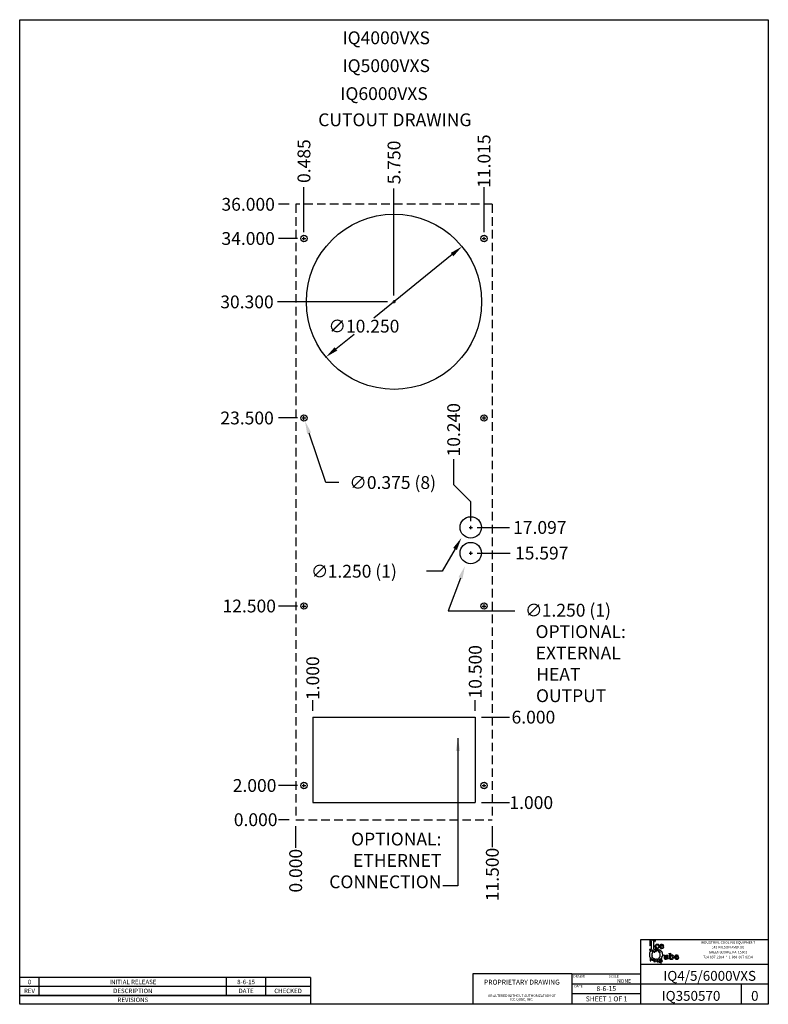
# Model space of a CAD drawing. Units: inches. Extents: x -438.7 to -394.9, y -327.7 to -270.1.
import ezdxf
from ezdxf.enums import TextEntityAlignment as Align

# ---------------------------------------------------------------- set-up
doc = ezdxf.new("R2010")
doc.units = ezdxf.units.IN
doc.header["$MEASUREMENT"] = 0
doc.linetypes.add('DASHED', pattern=[0.75, 0.5, -0.25])
for name, color, linetype in [('BORDER', 7, 'Continuous'), ('DIMENSION', 7, 'Continuous'), ('TEMPLATE', 7, 'Continuous'), ('TEXT', 7, 'Continuous'), ('THERMOSTATCVR', 7, 'Continuous')]:
    doc.layers.add(name, color=color, linetype=linetype)
doc.dimstyles.get("Standard").update_dxf_attribs({"dimtxt": 0.75, "dimasz": 0.75, "dimexe": 0.18, "dimexo": 0.375, "dimgap": 0.09, "dimtad": 0, "dimtih": 1, "dimtoh": 1, "dimdec": 3, "dimzin": 0, "dimdsep": 46, "dimtxsty": 'Standard', "dimcen": 0.09, "dimadec": 0, "dimazin": 0, "dimtfac": 1, "dimtdec": 3, "dimtofl": 0, "dimtmove": 0, "dimatfit": 3, "dimfxl": 1, "dimtolj": 1, "dimtzin": 0, "dimarcsym": 0})

# ---------------------------------------------------------------- blocks, each defined once
blk = doc.blocks.new('*D26')
at = {"layer": 'DEFPOINTS', "color": 0}
for p in [(-422.55, -316.93), (-411.05, -316.93), (-411.05, -318.544)]:
    blk.add_point(p, dxfattribs=at)
at = {"layer": 'DIMENSION', "color": 0, "lineweight": -2}
blk.add_line((-411.05, -317.305), (-411.05, -318.544), dxfattribs=at)
at = {"layer": 'DIMENSION', "color": 0, "insert": (-411.05, -320.134), "char_height": 0.75, "attachment_point": 5, "rotation": 90}
blk.add_mtext('\\A1;11.500', dxfattribs=at)
blk = doc.blocks.new('*D27')
at = {"layer": 'DEFPOINTS', "color": 0}
for p in [(-422.55, -316.93), (-422.55, -316.93), (-422.55, -318.574)]:
    blk.add_point(p, dxfattribs=at)
at = {"layer": 'DIMENSION', "color": 0, "lineweight": -2}
blk.add_line((-422.55, -317.305), (-422.55, -318.574), dxfattribs=at)
at = {"layer": 'DIMENSION', "color": 0, "insert": (-422.55, -319.914), "char_height": 0.75, "attachment_point": 5, "rotation": 90}
blk.add_mtext('\\A1;0.000', dxfattribs=at)
blk = doc.blocks.new('*D28')
at = {"layer": 'DEFPOINTS', "color": 0}
for p in [(-412.31, -301.333), (-410.002, -301.333), (-422.55, -316.93)]:
    blk.add_point(p, dxfattribs=at)
at = {"layer": 'DIMENSION', "color": 0, "lineweight": -2}
blk.add_line((-411.935, -301.333), (-410.002, -301.333), dxfattribs=at)
at = {"layer": 'DIMENSION', "color": 0, "insert": (-408.162, -301.333), "char_height": 0.75, "attachment_point": 5}
blk.add_mtext('\\A1;15.597', dxfattribs=at)
blk = doc.blocks.new('*D29')
at = {"layer": 'DEFPOINTS', "color": 0}
for p in [(-412.31, -299.833), (-410.05, -299.833), (-422.55, -316.93)]:
    blk.add_point(p, dxfattribs=at)
at = {"layer": 'DIMENSION', "color": 0, "lineweight": -2}
blk.add_line((-411.935, -299.833), (-410.05, -299.833), dxfattribs=at)
at = {"layer": 'DIMENSION', "color": 0, "insert": (-408.272, -299.833), "char_height": 0.75, "attachment_point": 5}
blk.add_mtext('\\A1;17.097', dxfattribs=at)
blk = doc.blocks.new('*D30')
at = {"layer": 'DEFPOINTS', "color": 0}
for p in [(-423.55, -316.93), (-422.55, -316.93), (-422.55, -316.93)]:
    blk.add_point(p, dxfattribs=at)
at = {"layer": 'DIMENSION', "color": 0, "lineweight": -2}
blk.add_line((-422.925, -316.93), (-423.55, -316.93), dxfattribs=at)
at = {"layer": 'DIMENSION', "color": 0, "insert": (-424.89, -316.93), "char_height": 0.75, "attachment_point": 5}
blk.add_mtext('\\A1;0.000', dxfattribs=at)
blk = doc.blocks.new('*D31')
at = {"layer": 'DEFPOINTS', "color": 0}
for p in [(-423.55, -314.929), (-422.065, -314.929), (-422.55, -316.93)]:
    blk.add_point(p, dxfattribs=at)
at = {"layer": 'DIMENSION', "color": 0, "lineweight": -2}
blk.add_line((-422.44, -314.929), (-423.55, -314.929), dxfattribs=at)
at = {"layer": 'DIMENSION', "color": 0, "insert": (-424.952, -314.929), "char_height": 0.75, "attachment_point": 5}
blk.add_mtext('\\A1;2.000', dxfattribs=at)
blk = doc.blocks.new('*D32')
at = {"layer": 'DEFPOINTS', "color": 0}
for p in [(-412.05, -315.93), (-410.05, -315.93), (-422.55, -316.93)]:
    blk.add_point(p, dxfattribs=at)
at = {"layer": 'DIMENSION', "color": 0, "lineweight": -2}
blk.add_line((-411.675, -315.93), (-410.05, -315.93), dxfattribs=at)
at = {"layer": 'DIMENSION', "color": 0, "insert": (-408.772, -315.93), "char_height": 0.75, "attachment_point": 5}
blk.add_mtext('\\A1;1.000', dxfattribs=at)
blk = doc.blocks.new('*D33')
at = {"layer": 'DEFPOINTS', "color": 0}
for p in [(-412.05, -310.93), (-410.05, -310.93), (-422.55, -316.93)]:
    blk.add_point(p, dxfattribs=at)
at = {"layer": 'DIMENSION', "color": 0, "lineweight": -2}
blk.add_line((-411.675, -310.93), (-410.05, -310.93), dxfattribs=at)
at = {"layer": 'DIMENSION', "color": 0, "insert": (-408.647, -310.93), "char_height": 0.75, "attachment_point": 5}
blk.add_mtext('\\A1;6.000', dxfattribs=at)
blk = doc.blocks.new('*D34')
at = {"layer": 'DEFPOINTS', "color": 0}
for p in [(-421.55, -309.93), (-421.55, -310.93), (-422.55, -316.93)]:
    blk.add_point(p, dxfattribs=at)
at = {"layer": 'DIMENSION', "color": 0, "lineweight": -2}
blk.add_line((-421.55, -310.555), (-421.55, -309.93), dxfattribs=at)
at = {"layer": 'DIMENSION', "color": 0, "insert": (-421.55, -308.652), "char_height": 0.75, "attachment_point": 5, "rotation": 90}
blk.add_mtext('\\A1;1.000', dxfattribs=at)
blk = doc.blocks.new('*D35')
at = {"layer": 'DEFPOINTS', "color": 0}
for p in [(-412.05, -309.93), (-412.05, -310.93), (-422.55, -316.93)]:
    blk.add_point(p, dxfattribs=at)
at = {"layer": 'DIMENSION', "color": 0, "lineweight": -2}
blk.add_line((-412.05, -310.555), (-412.05, -309.93), dxfattribs=at)
at = {"layer": 'DIMENSION', "color": 0, "insert": (-412.05, -308.277), "char_height": 0.75, "attachment_point": 5, "rotation": 90}
blk.add_mtext('\\A1;10.500', dxfattribs=at)
blk = doc.blocks.new('*D36')
at = {"layer": 'DEFPOINTS', "color": 0}
for p in [(-423.55, -304.429), (-422.065, -304.429), (-422.55, -316.93)]:
    blk.add_point(p, dxfattribs=at)
at = {"layer": 'DIMENSION', "color": 0, "lineweight": -2}
blk.add_line((-422.44, -304.429), (-423.55, -304.429), dxfattribs=at)
at = {"layer": 'DIMENSION', "color": 0, "insert": (-425.265, -304.429), "char_height": 0.75, "attachment_point": 5}
blk.add_mtext('\\A1;12.500', dxfattribs=at)
blk = doc.blocks.new('*D37')
at = {"layer": 'DEFPOINTS', "color": 0}
for p in [(-423.55, -293.429), (-422.065, -293.429), (-422.55, -316.93)]:
    blk.add_point(p, dxfattribs=at)
at = {"layer": 'DIMENSION', "color": 0, "lineweight": -2}
blk.add_line((-422.44, -293.429), (-423.55, -293.429), dxfattribs=at)
at = {"layer": 'DIMENSION', "color": 0, "insert": (-425.39, -293.429), "char_height": 0.75, "attachment_point": 5}
blk.add_mtext('\\A1;23.500', dxfattribs=at)
blk = doc.blocks.new('*D40')
at = {"layer": 'DEFPOINTS', "color": 0}
for p in [(-423.55, -282.929), (-422.065, -282.929), (-422.55, -316.93)]:
    blk.add_point(p, dxfattribs=at)
at = {"layer": 'DIMENSION', "color": 0, "lineweight": -2}
blk.add_line((-422.44, -282.929), (-423.55, -282.929), dxfattribs=at)
at = {"layer": 'DIMENSION', "color": 0, "insert": (-425.327, -282.929), "char_height": 0.75, "attachment_point": 5}
blk.add_mtext('\\A1;34.000', dxfattribs=at)
blk = doc.blocks.new('*D41')
at = {"layer": 'DEFPOINTS', "color": 0}
for p in [(-423.55, -280.929), (-422.55, -280.929), (-422.55, -316.93)]:
    blk.add_point(p, dxfattribs=at)
at = {"layer": 'DIMENSION', "color": 0, "lineweight": -2}
blk.add_line((-422.925, -280.929), (-423.55, -280.929), dxfattribs=at)
at = {"layer": 'DIMENSION', "color": 0, "insert": (-425.327, -280.929), "char_height": 0.75, "attachment_point": 5}
blk.add_mtext('\\A1;36.000', dxfattribs=at)
blk = doc.blocks.new('*D42')
at = {"layer": 'DEFPOINTS', "color": 0}
for p in [(-422.065, -279.929), (-422.065, -282.929), (-422.55, -316.93)]:
    blk.add_point(p, dxfattribs=at)
at = {"layer": 'DIMENSION', "color": 0, "lineweight": -2}
blk.add_line((-422.065, -282.554), (-422.065, -279.929), dxfattribs=at)
at = {"layer": 'DIMENSION', "color": 0, "insert": (-422.065, -278.402), "char_height": 0.75, "attachment_point": 5, "rotation": 90}
blk.add_mtext('\\A1;0.485', dxfattribs=at)
blk = doc.blocks.new('*D45')
at = {"layer": 'DEFPOINTS', "color": 0}
for p in [(-413.31, -295.833), (-412.31, -299.833), (-422.55, -316.93)]:
    blk.add_point(p, dxfattribs=at)
at = {"layer": 'DIMENSION', "color": 0, "lineweight": -2}
for p, q in [((-413.31, -297.333), (-413.31, -295.833)), ((-412.31, -298.333), (-413.31, -297.333)), ((-412.31, -299.458), (-412.31, -298.333))]:
    blk.add_line(p, q, dxfattribs=at)
at = {"layer": 'DIMENSION', "color": 0, "insert": (-413.31, -294.118), "char_height": 0.75, "attachment_point": 5, "rotation": 90}
blk.add_mtext('\\A1;10.240', dxfattribs=at)
blk = doc.blocks.new('*U2')
at = {"layer": 'DIMENSION'}
blk.add_lwpolyline([(473.29, 381.105), (472.545, 379.803), (471.615, 379.803)], dxfattribs=at)
blk.add_solid([(473.181, 381.167), (473.662, 381.756), (473.398, 381.043)], dxfattribs=at)
blk = doc.blocks.new('*U1')
at = {"layer": 'DIMENSION'}
for s, p in [('∅', (464.865, 379.428)), (' 1.250 (1)', (465.615, 379.428))]:
    blk.add_text(s, height=0.75, dxfattribs=at).set_placement(p)
blk = doc.blocks.new('*D46')
at = {"layer": 'DEFPOINTS', "color": 0}
for p in [(-411.535, -279.929), (-411.535, -282.929), (-422.55, -316.93)]:
    blk.add_point(p, dxfattribs=at)
at = {"layer": 'DIMENSION', "color": 0, "lineweight": -2}
blk.add_line((-411.535, -282.554), (-411.535, -279.929), dxfattribs=at)
at = {"layer": 'DIMENSION', "color": 0, "insert": (-411.535, -278.402), "char_height": 0.75, "attachment_point": 5, "rotation": 90}
blk.add_mtext('\\A1;11.015', dxfattribs=at)
blk = doc.blocks.new('*D93')
at = {"color": 0, "lineweight": -2}
for p, q in [((-422.119, -286.638), (-423.619, -286.638)), ((-420.619, -286.629), (-422.119, -286.638)), ((-417.175, -286.629), (-420.619, -286.629))]:
    blk.add_line(p, q, dxfattribs=at)
at = {"layer": 'DEFPOINTS', "color": 0}
for p in [(-423.619, -286.638), (-416.8, -286.629), (-422.55, -316.93)]:
    blk.add_point(p, dxfattribs=at)
at = {"color": 0, "insert": (-425.397, -286.638), "char_height": 0.75, "attachment_point": 5}
blk.add_mtext('\\A1;30.300', dxfattribs=at)
blk = doc.blocks.new('*D94')
at = {"color": 0, "lineweight": -2}
blk.add_line((-416.8, -286.254), (-416.8, -280.008), dxfattribs=at)
at = {"layer": 'DEFPOINTS', "color": 0}
for p in [(-416.8, -280.008), (-416.8, -286.629), (-422.55, -316.93)]:
    blk.add_point(p, dxfattribs=at)
at = {"color": 0, "insert": (-416.8, -278.48), "char_height": 0.75, "attachment_point": 5, "rotation": 90}
blk.add_mtext('\\A1;5.750', dxfattribs=at)
blk = doc.blocks.new('*D95')
at = {"color": 0, "lineweight": -2}
for p, q in [((-422.155, -293.429), (-421.975, -293.429)), ((-422.065, -293.519), (-422.065, -293.339)), ((-420.78, -297.206), (-421.763, -294.317)), ((-420.03, -297.206), (-420.78, -297.206))]:
    blk.add_line(p, q, dxfattribs=at)
at = {"color": 0}
blk.add_solid([(-421.644, -294.277), (-421.881, -294.357), (-422.004, -293.607)], dxfattribs=at)
at = {"layer": 'DEFPOINTS', "color": 0}
for p in [(-422.125, -293.252), (-422.004, -293.607)]:
    blk.add_point(p, dxfattribs=at)
at = {"color": 0, "insert": (-416.877, -297.206), "char_height": 0.75, "attachment_point": 5}
blk.add_mtext('\\A1;∅0.375 (8)', dxfattribs=at)
blk = doc.blocks.new('*D96')
at = {"color": 0, "lineweight": -2}
for p, q in [((-413.404, -283.871), (-417.986, -287.593)), ((-420.195, -289.388), (-419.13, -288.523))]:
    blk.add_line(p, q, dxfattribs=at)
at = {"color": 0}
for points in [[(-413.483, -283.774), (-413.325, -283.968), (-412.822, -283.398)], [(-420.274, -289.291), (-420.116, -289.485), (-420.777, -289.861)]]:
    blk.add_solid(points, dxfattribs=at)
at = {"layer": 'DEFPOINTS', "color": 0}
for p in [(-412.822, -283.398), (-420.777, -289.861)]:
    blk.add_point(p, dxfattribs=at)
at = {"color": 0, "insert": (-418.558, -288.058), "char_height": 0.75, "attachment_point": 5}
blk.add_mtext('\\A1;∅10.250', dxfattribs=at)

msp = doc.modelspace()

# ---------------------------------------------------------------- linework, layer by layer
for p, q in [((-416.8896, -286.6294), (-416.7096, -286.6294)), ((-416.7996, -286.7194), (-416.7996, -286.5394))]:
    msp.add_line(p, q)
msp.add_circle((-416.7996, -286.6294), 5.125)
at = {"layer": 'BORDER'}
for p, q in [((-402.3678, -327.7306), (-402.3678, -323.9347)), ((-402.3678, -323.9347), (-394.9116, -323.9347)), ((-438.6877, -327.7306), (-438.6877, -324.5912)), ((-438.6877, -327.7306), (-438.6877, -324.9657)), ((-402.3678, -325.3747), (-394.9116, -325.3747)), ((-406.4, -325.9508), (-402.3678, -325.9508)), ((-421.6872, -326.1609), (-438.6877, -326.1609)), ((-437.5431, -326.6841), (-437.5431, -326.1609)), ((-426.601, -326.6841), (-426.601, -326.1609)), ((-424.2987, -326.6841), (-424.2987, -326.1609)), ((-421.6872, -326.1609), (-421.6872, -327.7306)), ((-406.4, -326.5268), (-402.3678, -326.5268)), ((-402.3678, -326.5268), (-394.9116, -326.5268)), ((-396.4908, -326.5268), (-396.4908, -327.7306)), ((-421.6872, -326.6841), (-438.6877, -326.6841)), ((-437.5431, -327.2073), (-437.5431, -326.6841)), ((-426.601, -327.2073), (-426.601, -326.6841)), ((-424.2987, -327.2073), (-424.2987, -326.6841)), ((-406.4, -327.1028), (-402.3678, -327.1028)), ((-438.6877, -327.2073), (-421.6872, -327.2073)), ((-421.6872, -327.2073), (-438.6877, -327.2073)), ((-423.7153, -327.7306), (-438.6877, -327.7306)), ((-421.6872, -327.7306), (-438.6877, -327.7306))]:
    msp.add_line(p, q, dxfattribs=at)
msp.add_lwpolyline([(-438.6877, -270.1283), (-394.9116, -270.1283), (-394.9116, -327.7306), (-438.6877, -327.7306)], close=True, dxfattribs=at)
at = {"layer": 'DIMENSION'}
for p, q in [((-422.1646, -282.9293), (-421.9646, -282.9293)), ((-422.0646, -283.0293), (-422.0646, -282.8293)), ((-411.6346, -282.9293), (-411.4346, -282.9293)), ((-411.5346, -283.0293), (-411.5346, -282.8293)), ((-422.1646, -293.4293), (-421.9646, -293.4293)), ((-422.0646, -293.5293), (-422.0646, -293.3293)), ((-411.6346, -293.4293), (-411.4346, -293.4293)), ((-411.5346, -293.5293), (-411.5346, -293.3293)), ((-412.4096, -299.8326), (-412.2096, -299.8326)), ((-412.3096, -299.9326), (-412.3096, -299.7326)), ((-412.3096, -301.4326), (-412.3096, -301.2326)), ((-412.4096, -301.3326), (-412.2096, -301.3326)), ((-422.1646, -304.4293), (-421.9646, -304.4293)), ((-422.0646, -304.5293), (-422.0646, -304.3293)), ((-411.6346, -304.4293), (-411.4346, -304.4293)), ((-411.5346, -304.5293), (-411.5346, -304.3293)), ((-422.1646, -314.9293), (-421.9646, -314.9293)), ((-422.0646, -315.0293), (-422.0646, -314.8293)), ((-411.6346, -314.9293), (-411.4346, -314.9293)), ((-411.5346, -315.0293), (-411.5346, -314.8293)), ((-406.4, -325.9508), (-406.4, -327.7306))]:
    msp.add_line(p, q, dxfattribs=at)
msp.add_lwpolyline([(-412.9136, -302.7933), (-413.6352, -304.7061), (-409.7315, -304.7061)], dxfattribs=at)
msp.add_solid([(-413.0306, -302.7491), (-412.6489, -302.0915), (-412.7967, -302.8374)], dxfattribs=at)
at = {"layer": 'TEMPLATE', "linetype": 'DASHED'}
for p, q in [((-422.5496, -280.9293), (-422.5496, -316.9296)), ((-411.0496, -280.9293), (-422.5496, -280.9293)), ((-411.0496, -280.9293), (-411.0496, -316.9296)), ((-422.5496, -316.9296), (-411.0496, -316.9296)), ((-421.7996, -316.9296), (-411.7996, -316.9296))]:
    msp.add_line(p, q, dxfattribs=at)
at = {"layer": 'TEMPLATE'}
for p, q in [((-421.5496, -310.9296), (-421.5496, -315.9296)), ((-421.5496, -310.9296), (-412.0496, -310.9296)), ((-412.0496, -310.9296), (-412.0496, -315.9296)), ((-421.5496, -315.9296), (-412.0496, -315.9296))]:
    msp.add_line(p, q, dxfattribs=at)
for centre, radius in [((-422.0646, -282.9293), 0.1875), ((-411.5346, -282.9293), 0.1875), ((-422.0646, -293.4293), 0.1875), ((-411.5346, -293.4293), 0.1875), ((-412.3096, -299.8326), 0.625), ((-412.3096, -301.3326), 0.625), ((-422.0646, -304.4293), 0.1875), ((-411.5346, -304.4293), 0.1875), ((-422.0646, -314.9293), 0.1875), ((-411.5346, -314.9293), 0.1875)]:
    msp.add_circle(centre, radius, dxfattribs=at)
at = {"layer": 'TEXT'}
for p, q in [((-401.8461, -323.9783), (-401.8423, -324.2857)), ((-401.8161, -324.0158), (-401.8142, -324.2857)), ((-401.7917, -324.008), (-401.7516, -324.0294)), ((-401.7516, -324.0294), (-401.7516, -324.4992)), ((-401.5753, -324.008), (-401.6153, -324.0294)), ((-401.6153, -324.0294), (-401.6153, -324.4992)), ((-401.5509, -324.0158), (-401.551, -324.0381)), ((-401.5209, -323.9783), (-401.5216, -324.0381)), ((-401.2217, -324.298), (-401.096, -324.298)), ((-401.7139, -324.5871), (-401.7147, -324.6431)), ((-401.6714, -324.5745), (-401.6729, -324.5961)), ((-401.63, -324.6388), (-401.6389, -324.6587)), ((-401.6002, -324.6046), (-401.6046, -324.6388)), ((-401.5891, -324.6653), (-401.5803, -324.5991)), ((-401.5493, -324.6112), (-401.5493, -324.6642)), ((-401.5217, -324.5891), (-401.5217, -324.6035)), ((-401.4897, -324.6178), (-401.4919, -324.5858)), ((-401.4565, -324.5792), (-401.4576, -324.6212)), ((-401.2217, -324.3187), (-401.03, -324.3187)), ((-401.0412, -324.8651), (-400.9479, -324.8615)), ((-401.0412, -324.8651), (-401.0405, -324.8753)), ((-401.0252, -324.8775), (-401.0405, -324.8753)), ((-400.9479, -324.8615), (-400.9464, -325.0218)), ((-400.8772, -324.8651), (-400.8779, -324.879)), ((-400.8772, -324.8651), (-400.7838, -324.8615)), ((-400.7838, -324.8615), (-400.7824, -325.0269)), ((-400.7276, -324.7615), (-400.7261, -324.7785)), ((-400.7261, -324.7785), (-400.6936, -324.7808)), ((-400.6936, -324.7808), (-400.6882, -325.0614)), ((-400.6348, -324.7429), (-400.6333, -324.8828)), ((-401.7876, -325.0426), (-401.7888, -325.1833)), ((-401.7783, -325.0437), (-401.7783, -325.0648)), ((-401.7129, -325.0811), (-401.7094, -325.1301)), ((-401.6802, -325.1284), (-401.6778, -325.1079)), ((-401.6685, -325.1109), (-401.6655, -325.1377)), ((-401.6457, -325.1371), (-401.6457, -325.115)), ((-401.6036, -325.1253), (-401.5963, -325.227)), ((-401.5642, -325.2238), (-401.5618, -325.1433)), ((-401.5437, -325.1401), (-401.5191, -325.1556)), ((-401.5191, -325.1556), (-401.5174, -325.2065)), ((-401.478, -325.2024), (-401.4796, -325.1721)), ((-401.4361, -325.177), (-401.4279, -325.2197)), ((-401.4082, -325.218), (-401.4082, -325.1893)), ((-401.3819, -325.1918), (-401.3786, -325.2722)), ((-401.3524, -325.2032), (-401.345, -325.2205)), ((-401.3458, -325.2697), (-401.3524, -325.2032)), ((-401.322, -325.2164), (-401.3228, -325.2041)), ((-401.2891, -325.2065), (-401.2809, -325.2746)), ((-401.2836, -325.1473), (-401.283, -325.1031)), ((-401.2497, -325.2722), (-401.2522, -325.2112)), ((-401.2441, -325.2001), (-401.2159, -325.2044)), ((-401.2075, -325.2235), (-401.2034, -325.3422)), ((-401.1681, -325.3398), (-401.1675, -325.2194)), ((-401.0033, -324.8943), (-401.0019, -325.0356)), ((-400.8779, -324.879), (-400.8517, -324.8804)), ((-400.8356, -325.0341), (-400.8363, -324.895)), ((-400.8356, -325.0582), (-400.8349, -325.0859)), ((-400.7386, -325.0538), (-400.7634, -325.0553)), ((-400.7401, -325.0706), (-400.7386, -325.0538)), ((-400.6325, -324.9114), (-400.6317, -325.0444)), ((-400.345, -324.925), (-400.2193, -324.925)), ((-400.345, -324.9457), (-400.1533, -324.9457))]:
    msp.add_line(p, q, dxfattribs=at)
for centre, radius, start, end in [((-401.8275, -323.9752), 0.0188, 32.936355, 189.543085), ((-401.8283, -324.2862), 0.0141, 177.899482, 2.100518), ((-401.8024, -324.0165), 0.0137, 38.203819, 177.250034), ((-401.7978, -323.9645), 0.0139, 181.931422, 21.080096), ((-401.7744, -323.9616), 0.0106, 3.320051, 168.514586), ((-401.7519, -323.9674), 0.0136, 151.610877, 6.217261), ((-401.7276, -323.9654), 0.0108, 7.56761, 183.053869), ((-401.7083, -323.9593), 0.00978, 208.455329, 16.755074), ((-401.6935, -323.9662), 0.0111, 340.21757, 119.511113), ((-401.667, -323.97), 0.016, 179.788725, 338.318548), ((-401.6302, -323.9866), 0.0243, 51.769092, 154.089001), ((-401.5993, -323.9642), 0.0162, 191.766783, 294.122495), ((-401.5804, -323.9749), 0.013, 13.338412, 197.924633), ((-401.5645, -324.0165), 0.0137, 2.749966, 141.796181), ((-401.554, -323.9712), 0.0138, 183.074591, 5.238727), ((-401.5363, -324.0478), 0.0176, 146.548529, 33.451471), ((-401.4205, -324.3523), 0.1208, 135.709378, 195.231714), ((-401.528, -323.9681), 0.0124, 305.00657, 188.379815), ((-401.4195, -324.335), 0.1103, 97.065661, 142.498633), ((-401.3846, -324.3384), 0.1006, 117.372283, 160.090249), ((-401.3986, -324.5915), 0.3675, 84.621221, 95.378779), ((-401.4066, -324.6036), 0.3554, 86.314317, 93.903819), ((-401.4142, -324.2804), 0.0437, 16.716844, 45.977194), ((-401.3297, -324.2678), 0.0426, 180.010674, 201.825185), ((-401.3372, -324.2686), 0.0355, 205.135964, 307.667972), ((-401.3765, -324.3094), 0.0847, 43.167619, 81.57336), ((-401.3441, -324.2736), 0.0368, 321.155823, 36.942179), ((-401.1527, -324.3476), 0.1216, 148.469201, 195.580236), ((-401.1535, -324.344), 0.1191, 108.541661, 149.765234), ((-401.1604, -324.31), 0.0624, 103.917961, 168.948609), ((-401.1442, -324.389), 0.1648, 78.156215, 106.612241), ((-401.1521, -324.4396), 0.1917, 82.999707, 97.000293), ((-401.1461, -324.2964), 0.0501, 358.190882, 69.749576), ((-401.1171, -324.3147), 0.0872, 357.337624, 85.630842), ((-401.8522, -324.5451), 0.0148, 116.315168, 258.46741), ((-401.1502, -324.8286), 0.7134, 175.412132, 191.793929), ((-401.6931, -324.7735), 0.1682, 117.322218, 179.338349), ((-401.8509, -324.5394), 0.0109, 348.120651, 136.265189), ((-401.8472, -324.5672), 0.011, 356.742363, 136.517276), ((-401.8332, -324.5443), 0.00756, 158.771955, 25.467161), ((-401.8323, -324.5736), 0.00698, 124.216775, 319.79882), ((-401.8043, -324.5862), 0.024, 160.262778, 255.133302), ((-401.8061, -324.5428), 0.0204, 32.485695, 175.197966), ((-401.8045, -324.607), 0.00645, 201.515466, 41.966605), ((-401.782, -324.591), 0.0212, 121.242425, 213.47324), ((-401.7871, -324.5833), 0.0119, 332.292178, 119.567857), ((-401.7805, -324.5356), 0.00922, 155.924904, 10.664977), ((-401.7849, -324.6085), 0.0213, 312.986779, 66.991184), ((-401.7414, -324.528), 0.0305, 109.458031, 191.034177), ((-401.3928, -324.8407), 0.3267, 153.537465, 193.332765), ((-401.6199, -324.6854), 0.1038, 120.694763, 155.997152), ((-401.6905, -324.5881), 0.0235, 35.6068, 177.584551), ((-401.6687, -324.6867), 0.0186, 103.702299, 207.019307), ((-401.6581, -324.6566), 0.0193, 218.690401, 353.665941), ((-401.6173, -324.6382), 0.0127, 183.024636, 356.975364), ((-401.617, -324.5155), 0.0163, 318.282382, 84.362484), ((-401.5797, -324.5698), 0.0501, 81.185095, 120.039291), ((-401.5906, -324.6005), 0.0104, 8.122643, 202.904314), ((-401.5692, -324.6645), 0.0199, 182.44502, 0.734941), ((-401.5555, -324.6116), 0.0928, 70.054688, 100.223266), ((-401.5344, -324.6114), 0.015, 179.116355, 32.146708), ((-401.4319, -324.3559), 0.1088, 194.951106, 259.610314), ((-401.5131, -324.5275), 0.0112, 163.375655, 16.624345), ((-401.5062, -324.593), 0.016, 26.609411, 166.0619), ((-401.4829, -324.5469), 0.0298, 46.436166, 130.62831), ((-401.4739, -324.6219), 0.0163, 165.392245, 2.803879), ((-401.3716, -324.3289), 0.1104, 167.043003, 212.130937), ((-401.3952, -324.3419), 0.0835, 213.146211, 285.653726), ((-401.4525, -324.5247), 0.00992, 183.560697, 344.429893), ((-401.421, -324.7521), 0.1765, 60.823534, 101.618318), ((-401.4145, -324.3515), 0.1175, 251.634771, 316.418292), ((-401.425, -324.5342), 0.0192, 20.892895, 159.107105), ((-401.3947, -324.5475), 0.0236, 24.75774, 121.548388), ((-401.3569, -324.5461), 0.0184, 47.617058, 152.617981), ((-401.3944, -324.3213), 0.1033, 282.162843, 326.559361), ((-401.3335, -324.5429), 0.0152, 136.639514, 16.38776), ((-401.3211, -324.6535), 0.0165, 124.599119, 24.91163), ((-401.3683, -324.6227), 0.0415, 335.482723, 36.543836), ((-401.4293, -324.3144), 0.1547, 310.215259, 331.307251), ((-401.3153, -324.5841), 0.0455, 41.27304, 94.619913), ((-401.3002, -324.6373), 0.011, 15.464712, 237.003606), ((-401.3051, -324.3893), 0.0115, 3.288025, 105.927528), ((-401.2769, -324.6949), 0.0158, 131.52138, 48.47862), ((-401.3294, -324.6606), 0.0476, 331.883767, 33.325081), ((-401.2627, -324.5559), 0.0184, 174.198273, 308.06346), ((-401.155, -324.3513), 0.1185, 194.184739, 248.658677), ((-401.2587, -324.6812), 0.00784, 3.193725, 193.054875), ((-401.2027, -324.7023), 0.0528, 155.990633, 206.80573), ((-401.2378, -324.578), 0.0155, 296.779447, 150.467448), ((-401.4651, -324.8245), 0.2367, 344.891441, 24.577234), ((-401.2252, -324.7036), 0.1119, 78.646719, 92.886579), ((-401.1063, -324.3201), 0.1154, 179.29597, 227.591548), ((-401.2398, -324.6388), 0.0579, 356.779134, 50.828013), ((-401.1515, -324.2961), 0.172, 254.284783, 294.181927), ((-401.1315, -324.3407), 0.0834, 230.841649, 280.532694), ((-401.1696, -324.681), 0.0409, 51.010901, 107.577946), ((-401.3483, -324.8246), 0.2693, 317.973286, 40.618949), ((-401.1206, -324.3181), 0.1047, 272.37921, 327.358187), ((-401.1375, -324.3388), 0.1274, 296.323392, 339.834833), ((-401.0266, -324.3811), 0.00877, 349.295203, 131.662691), ((-401.0204, -324.8939), 0.0171, 358.682561, 106.404936), ((-400.7493, -324.412), 0.3502, 273.540356, 289.075802), ((-400.5422, -325.0032), 0.1509, 71.079886, 127.112462), ((-400.5421, -324.9537), 0.1053, 359.869856, 62.372315), ((-400.2768, -324.971), 0.1191, 108.541661, 149.765234), ((-400.2838, -324.9369), 0.0624, 103.917961, 168.948609), ((-400.2676, -325.016), 0.1648, 78.156215, 106.612241), ((-400.2754, -325.0666), 0.1917, 82.999707, 97.000293), ((-400.2694, -324.9234), 0.0501, 358.190882, 69.749576), ((-400.2404, -324.9416), 0.0872, 357.337624, 85.630842), ((-401.85, -325.007), 0.0326, 15.17146, 87.549187), ((-398.9072, -325.0978), 2.913, 178.046432, 181.750253), ((-401.8053, -325.1727), 0.0195, 225.931741, 327.321681), ((-401.7828, -325.0415), 0.00499, 333.6879, 192.072246), ((-401.7717, -325.0632), 0.00678, 192.98669, 33.380631), ((-401.754, -325.0674), 0.0144, 17.669559, 146.811114), ((-401.709, -325.0454), 0.0359, 209.380225, 263.842101), ((-401.7737, -324.9586), 0.076, 346.985212, 34.012527), ((-401.6946, -325.1322), 0.0149, 172.045706, 14.81661), ((-401.7102, -325.0089), 0.0348, 345.425991, 72.461811), ((-401.6725, -325.1073), 0.00536, 318.651082, 186.664415), ((-401.6739, -325.0836), 0.066, 18.248782, 92.197842), ((-401.6555, -325.1398), 0.0102, 168.316986, 15.049952), ((-401.6324, -325.1265), 0.0176, 65.192418, 139.050811), ((-401.621, -325.1276), 0.0175, 7.606981, 103.041359), ((-401.6033, -325.0665), 0.00872, 156.059307, 8.762281), ((-401.5797, -325.2306), 0.0169, 167.718114, 23.985511), ((-401.5845, -325.0688), 0.0108, 1.658272, 160.409184), ((-401.5438, -325.0477), 0.0364, 214.793449, 299.040951), ((-401.5529, -325.1409), 0.00922, 5.351678, 195.243549), ((-401.5029, -325.0578), 0.0318, 223.030563, 311.248759), ((-401.4971, -325.2098), 0.0205, 170.727279, 21.157941), ((-401.4639, -325.0769), 0.0187, 194.854618, 330.451099), ((-401.4726, -325.1671), 0.0086, 354.521906, 214.944854), ((-401.4488, -325.1685), 0.0152, 177.787775, 326.380583), ((-401.4344, -325.1307), 0.0465, 33.678516, 106.577551), ((-401.4178, -325.2217), 0.0103, 168.677218, 20.843218), ((-401.3951, -325.1906), 0.0132, 354.925505, 174.370506), ((-401.3824, -325.0777), 0.0303, 244.062952, 24.32612), ((-401.3622, -325.2705), 0.0165, 185.863329, 2.708828), ((-401.3829, -324.9745), 0.0949, 287.192004, 335.89975), ((-401.3342, -325.2146), 0.0123, 208.70682, 351.528226), ((-401.3062, -325.2088), 0.0172, 7.472141, 164.164029), ((-401.2594, -325.1229), 0.0449, 156.288598, 210.257105), ((-401.2913, -325.1082), 0.00971, 31.230999, 160.181953), ((-401.2913, -325.1504), 0.00834, 144.571159, 21.753011), ((-401.2899, -324.9912), 0.023, 253.929089, 38.652675), ((-401.2649, -325.2787), 0.0165, 165.641637, 23.37982), ((-401.3122, -324.9089), 0.0789, 300.653735, 16.682459), ((-401.2475, -325.2061), 0.0069, 60.02232, 227.169458), ((-401.2371, -325.1515), 0.0153, 129.152739, 254.887041), ((-401.2954, -325.1026), 0.0612, 322.69073, 8.220255), ((-401.2378, -325.1721), 0.00671, 312.799863, 120.058186), ((-401.2294, -325.0885), 0.00768, 89.058832, 223.913791), ((-401.216, -325.1634), 0.0219, 218.255684, 317.656425), ((-401.3828, -324.9079), 0.2313, 311.607169, 318.35157), ((-401.218, -325.2168), 0.0125, 327.150434, 80.138623), ((-401.193, -325.1024), 0.0441, 67.37253, 112.62747), ((-401.1856, -325.3431), 0.0178, 177.218902, 10.532612), ((-401.1879, -325.1869), 0.0147, 48.875964, 143.795353), ((-401.1674, -325.1731), 0.0112, 193.931903, 333.037828), ((-401.1343, -325.1146), 0.0424, 169.468487, 223.141844), ((-401.2302, -325.0842), 0.0588, 337.351078, 22.648922), ((-401.1581, -325.2185), 0.00943, 32.944358, 185.081407), ((-401.1709, -325.1193), 0.025, 282.971262, 25.354414), ((-401.1203, -325.226), 0.0605, 99.171437, 127.795528), ((-401.2069, -325.0261), 0.0624, 330.191664, 19.913188), ((-400.8861, -325.0596), 0.2667, 179.46622, 190.5891), ((-401.1312, -325.1956), 0.0261, 222.987763, 344.335885), ((-401.1324, -325.1939), 0.0277, 341.54771, 84.998881), ((-400.9457, -325.0349), 0.0561, 180.758702, 270.031539), ((-400.8992, -325.015), 0.0478, 188.19275, 244.849617), ((-400.9236, -324.9641), 0.1288, 260.099526, 313.067388), ((-400.8997, -324.9687), 0.0916, 257.573093, 314.427387), ((-400.8468, -324.8906), 0.0113, 337.194322, 115.641278), ((-400.8263, -325.0824), 0.00928, 201.700603, 343.067868), ((-400.7458, -325.2523), 0.1819, 88.189566, 113.165209), ((-400.7639, -325.0351), 0.0202, 155.996471, 271.421816), ((-400.5992, -324.9487), 0.1436, 231.69357, 269.662604), ((-400.5847, -324.9427), 0.0571, 78.870759, 146.767007), ((-400.5884, -325.0252), 0.0473, 203.913588, 286.170193), ((-400.5843, -324.9238), 0.1693, 264.666464, 308.642366), ((-400.5658, -325.0045), 0.0669, 261.857612, 331.23948), ((-400.5675, -324.9529), 0.0665, 21.583259, 95.38396), ((-400.5686, -324.9941), 0.0747, 325.293903, 356.413277), ((-400.5727, -324.9756), 0.082, 343.595253, 35.138361), ((-400.5645, -324.9612), 0.1279, 312.208697, 3.264334), ((-400.2761, -324.9746), 0.1216, 148.469201, 195.580236), ((-400.2783, -324.9782), 0.1185, 194.184739, 248.658677), ((-400.2296, -324.9471), 0.1154, 179.29597, 227.591548), ((-400.2748, -324.9231), 0.172, 254.284783, 294.181927), ((-400.2548, -324.9676), 0.0834, 230.841649, 280.532694), ((-400.2439, -324.945), 0.1047, 272.37921, 327.358187), ((-400.2609, -324.9658), 0.1274, 296.323392, 339.834833), ((-400.1499, -325.0081), 0.00877, 349.295203, 131.662691)]:
    msp.add_arc(centre, radius, start, end, dxfattribs=at)
at = {"layer": 'THERMOSTATCVR'}
for p, q in [((-406.4, -325.9508), (-412.1949, -325.9508)), ((-412.1949, -325.9508), (-412.1949, -327.7306))]:
    msp.add_line(p, q, dxfattribs=at)

# ---------------------------------------------------------------- block references
at = {"layer": 'DIMENSION'}
msp.add_blockref('*U1', (-886.5201, -682.1977), dxfattribs=at)
at = {"layer": 'TEXT'}
msp.add_blockref('*U2', (-886.5201, -682.1977), dxfattribs=at)

# ---------------------------------------------------------------- texts
at = {"insert": (-414.0269, -321.174), "char_height": 0.75, "attachment_point": 9}
msp.add_mtext('OPTIONAL:\\PETHERNET\\PCONNECTION', dxfattribs=at)
at = {"layer": 'DIMENSION'}
for s, p in [('IQ4000VXS', (-419.8098, -271.5622)), ('IQ5000VXS', (-419.8098, -273.196)), ('IQ6000VXS', (-419.939, -274.8289)), ('∅', (-409.1381, -305.0512)), (' 1.250 (1)', (-408.3881, -305.0512)), ('OPTIONAL:', (-408.5225, -306.3012)), ('EXTERNAL', (-408.5131, -307.5512)), ('HEAT', (-408.4795, -308.8012)), ('OUTPUT', (-408.4963, -310.0512))]:
    msp.add_text(s, height=0.75, dxfattribs=at).set_placement(p)
msp.add_text('CUTOUT DRAWING', height=0.75, dxfattribs=at).set_placement((-416.7502, -276.3594), align=Align.CENTER)
at = {"layer": 'TEXT'}
for s, height, p in [('INDUSTRIAL COOLING EQUIPMENT', 0.144006, (-397.2716, -324.1147)), ('GREENSBURG, PA  15601', 0.144006, (-397.2716, -324.6763)), ('141 WILSON AVENUE', 0.144006, (-397.2716, -324.3883)), ('724-837-2204  *  1-888-867-8234', 0.144006, (-397.2716, -324.9643)), ('IQ4/5/6000VXS ', 0.576023, (-398.2506, -326.066)), ('0', 0.2616, (-438.1154, -326.4225)), ('INITIAL RELEASE', 0.261618, (-432.072, -326.4225)), ('8-6-15', 0.26162, (-425.4498, -326.4225)), ('PROPRIETARY DRAWING', 0.288011, (-409.3248, -326.4345)), ('NONE', 0.21601, (-403.3456, -326.3675)), ('REV', 0.26162, (-438.1154, -326.9457)), ('DESCRIPTION', 0.261618, (-432.072, -326.9457)), ('DATE', 0.26162, (-425.4498, -326.9457)), ('CHECKED', 0.26162, (-422.993, -326.9457)), ('OR ALTERED WITHOUT AUTHORIZATION OF', 0.144006, (-409.3248, -327.2266)), ('8-6-15', 0.28801, (-404.3839, -326.8102)), ('IQ350570', 0.57602, (-399.4293, -327.2367)), ('0', 0.576, (-395.7012, -327.2367)), ('REVISIONS', 0.26162, (-432.072, -327.469)), ('ICE QUBE, INC.', 0.144006, (-409.3248, -327.4426)), ('SHEET 1 OF 1', 0.288011, (-404.3691, -327.4144))]:
    msp.add_text(s, height=height, dxfattribs=at).set_placement(p, align=Align.MIDDLE_CENTER)
for s, p in [('DRAWN', (-406.3165, -326.1668)), ('SCALE', (-404.2399, -326.1668)), ('DATE', (-406.256, -326.7428))]:
    msp.add_text(s, height=0.14401, dxfattribs=at).set_placement(p)

# ---------------------------------------------------------------- dimensions: what is measured, and where the dimension line sits
for offset, dtype, picture, middle in [((0, 6.6216), 1, '*D94', (-416.7996, -278.4803)), ((-6.8197, -0.0083), 0, '*D93', (-425.3968, -286.6378))]:
    dim = msp.add_ordinate_dim(feature_location=(-416.7996, -286.6294), offset=offset, dtype=dtype, origin=(-422.5496, -316.9296), dimstyle='Standard')
    dim.commit()
    dim.dimension.update_dxf_attribs({"geometry": picture, "text_midpoint": middle})
dim = msp.add_diameter_dim_2p(p1=(-412.822, -283.3978), p2=(-420.7773, -289.8611), dimstyle='Standard', override={"dimtmove": 2})
dim.commit()
dim.dimension.update_dxf_attribs({"geometry": '*D96', "text_midpoint": (-418.5581, -288.0581), "dimtype": 163})
dim = msp.add_diameter_dim_2p(p1=(-422.125, -293.2518), p2=(-422.0043, -293.6068), text='<> (8)', dimstyle='Standard')
dim.commit()
dim.dimension.update_dxf_attribs({"geometry": '*D95', "text_midpoint": (-416.8774, -297.2061), "dimtype": 163})
at = {"layer": 'DIMENSION'}
for feature_location, offset, dtype, origin, picture, middle in [((-411.5346, -282.9293), (0, 3), 1, (-422.5497, -316.9296), '*D46', (-411.5346, -278.4018)), ((-422.0646, -282.9293), (0, 3), 1, (-422.5497, -316.9296), '*D42', (-422.0646, -278.4018)), ((-422.5496, -280.9293), (-1, 0), 0, (-422.5497, -316.9296), '*D41', (-425.3271, -280.9293)), ((-422.0646, -282.9293), (-1.485, 0), 0, (-422.5497, -316.9296), '*D40', (-425.3271, -282.9293)), ((-412.3096, -299.8326), (-1, 4), 1, (-422.5497, -316.9296), '*D45', (-413.3096, -294.1176)), ((-422.0646, -293.4293), (-1.485, 0), 0, (-422.5497, -316.9296), '*D37', (-425.3896, -293.4293)), ((-412.3096, -299.8326), (2.26, 0), 0, (-422.5496, -316.9296), '*D29', (-408.2721, -299.8326)), ((-412.3096, -301.3326), (2.3077, 0), 0, (-422.5496, -316.9296), '*D28', (-408.162, -301.3326)), ((-422.0646, -304.4293), (-1.485, 0), 0, (-422.5497, -316.9296), '*D36', (-425.2646, -304.4293)), ((-412.0496, -310.9296), (0, 1), 1, (-422.5497, -316.9296), '*D35', (-412.0496, -308.2771)), ((-421.5496, -310.9296), (0, 1), 1, (-422.5497, -316.9296), '*D34', (-421.5496, -308.6521)), ((-412.0496, -310.9296), (2, 0), 0, (-422.5497, -316.9296), '*D33', (-408.6471, -310.9296)), ((-422.0646, -314.9293), (-1.485, 0), 0, (-422.5497, -316.9296), '*D31', (-424.9521, -314.9293)), ((-412.0496, -315.9296), (2, 0), 0, (-422.5497, -316.9296), '*D32', (-408.7721, -315.9296)), ((-422.54964, -316.92958), (-1, 0), 0, (-422.54967, -316.92961), '*D30', (-424.88964, -316.92958)), ((-422.5496420392, -316.9295753225), (0, -1.6441333765), 1, (-422.5496420392, -316.9295753225), '*D27', (-422.5496420392, -319.9137086989)), ((-411.0496, -316.9296), (0, -1.6148), 1, (-422.5496, -316.9296), '*D26', (-411.0496, -320.1344))]:
    dim = msp.add_ordinate_dim(feature_location=feature_location, offset=offset, dtype=dtype, origin=origin, dimstyle='Standard', dxfattribs=at)
    dim.commit()
    dim.dimension.update_dxf_attribs({"geometry": picture, "text_midpoint": middle})

# ---------------------------------------------------------------- leaders
at = {"annotation_type": 0, "has_hookline": 1, "hookline_direction": 1, "text_width": 7}
msp.add_leader([(-413.0632, -312.1541), (-413.0632, -320.799), (-413.9369, -320.799)], dimstyle='Standard', override={"dimgap": 0.09, "dimtad": 0, "dimdec": 3, "dimtdec": 3, "dimtmove": 0}, dxfattribs=at)

doc.saveas('drawing.dxf')
